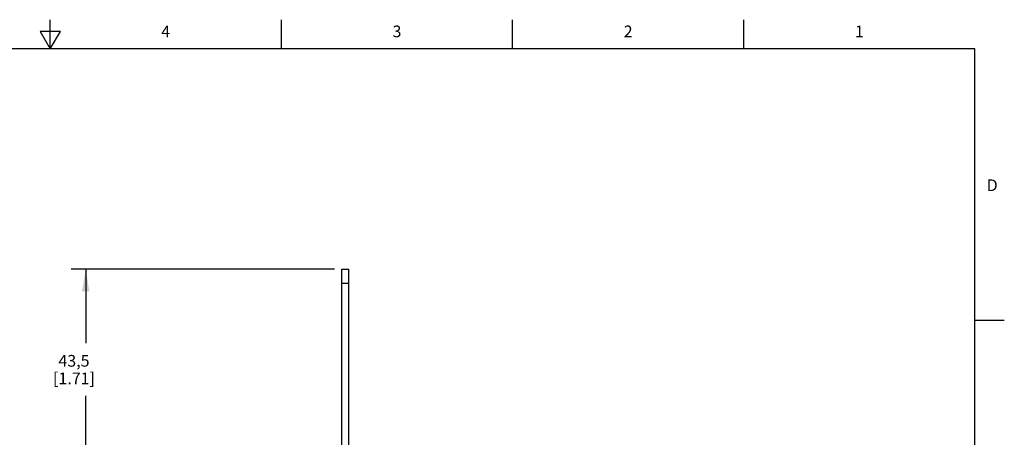
# Model space of a CAD drawing. Units: inches. Extents: x 0.4 to 16.6, y 0.6 to 10.4.
# Drawn here: x 8.2 to 16.6, y 6.8 to 10.4 of the extents above; entities that cross this region are included whole.
import ezdxf

# ---------------------------------------------------------------- set-up
doc = ezdxf.new("R2010")
doc.units = ezdxf.units.IN
doc.header["$LTSCALE"] = 0.935
doc.header["$MEASUREMENT"] = 0
doc.layers.get('0').update_dxf_attribs({"linetype": 'CONTINUOUS'})
doc.layers.add('02___PRT_ALL_AXES', color=7, linetype='CONTINUOUS')
doc.layers.add('SCHEME_DIMS', color=7, linetype='CONTINUOUS')
doc.styles.add('TEXTSTYLE_2', font='txt', dxfattribs={"width": 0.8})
doc.dimstyles.new('DIMSTYLE_2', dxfattribs={"dimtxt": 0.1, "dimasz": 0.1875, "dimexe": 0.18, "dimexo": 0.0625, "dimgap": 0.09, "dimtad": 0, "dimtih": 1, "dimtoh": 1, "dimdec": 1, "dimzin": 4, "dimdsep": 46, "dimtxsty": 'STANDARD', "dimblk": '_FILLED', "dimblk1": '_FILLED', "dimblk2": '_FILLED', "dimcen": 0.09, "dimadec": 0, "dimazin": 0, "dimtp": 0.1, "dimtm": 0.1, "dimtfac": 1, "dimtdec": 1, "dimtofl": 0, "dimtmove": 0, "dimatfit": 3, "dimldrblk": '_FILLED', "dimfxl": 1, "dimtolj": 1, "dimtzin": 4, "dimarcsym": 0})

# ---------------------------------------------------------------- blocks, each defined once
blk = doc.blocks.new('_FILLED')
at = {"color": 0, "linetype": 'BYBLOCK'}
blk.add_solid([(0, 0), (-1, 0.167), (-1, -0.167)], dxfattribs=at)
blk = doc.blocks.new('*D2')
at = {"layer": 'SCHEME_DIMS', "color": 2, "linetype": 'CONTINUOUS'}
for p, q in [((10.9233, 8.2327), (8.6777, 8.2327)), ((8.8027, 8.2327), (8.8027, 7.6014)), ((8.8027, 6.5201), (8.8027, 7.1514)), ((9.8013, 6.5201), (8.6777, 6.5201))]:
    blk.add_line(p, q, dxfattribs=at)
at = {"layer": 'SCHEME_DIMS', "color": 2, "linetype": 'CONTINUOUS', "xscale": 0.1875, "yscale": 0.1875, "zscale": 0.1875}
for p, rotation in [((8.8027, 8.2327), 90), ((8.8027, 6.5201), 270)]:
    blk.add_blockref('_FILLED', p, dxfattribs=dict(at, rotation=rotation))
at = {"layer": 'SCHEME_DIMS', "color": 2, "linetype": 'CONTINUOUS', "insert": (8.7027, 7.5014), "char_height": 0.1, "width": 0.6, "attachment_point": 2, "line_spacing_factor": 0.9}
blk.add_mtext('43,5\\P[1.71]', dxfattribs=at)

msp = doc.modelspace()

# ---------------------------------------------------------------- linework, layer by layer
at = {"color": 2, "linetype": 'CONTINUOUS'}
for p, q in [((8.5, 10.112), (8.5, 10.362)), ((10.47, 10.112), (10.47, 10.362)), ((12.44, 10.112), (12.44, 10.362)), ((14.41, 10.112), (14.41, 10.362)), ((8.4134, 10.262), (8.5, 10.112)), ((8.5866, 10.262), (8.4134, 10.262)), ((8.5, 10.112), (8.5866, 10.262)), ((16.38, 10.112), (0.62, 10.112)), ((16.38, 0.887), (16.38, 10.112)), ((16.38, 7.7995), (16.63, 7.7995))]:
    msp.add_line(p, q, dxfattribs=at)
at = {"layer": '02___PRT_ALL_AXES', "color": 3, "linetype": 'CONTINUOUS'}
msp.add_line((10.9858, 6.6382), (10.9858, 8.2327), dxfattribs=at)
at = {"layer": '02___PRT_ALL_AXES', "color": 7, "linetype": 'CONTINUOUS'}
for p in [(10.9858, 8.2327), (11.0449, 6.6382)]:
    msp.add_line(p, (11.0449, 8.2327), dxfattribs=at)
at = {"layer": '02___PRT_ALL_AXES', "color": 9, "linetype": 'CONTINUOUS'}
msp.add_line((10.9858, 8.1146), (11.0449, 8.1146), dxfattribs=at)

# ---------------------------------------------------------------- texts
at = {"color": 2, "linetype": 'CONTINUOUS', "char_height": 0.1, "width": 0.08, "line_spacing_factor": 0.9, "style": 'TEXTSTYLE_2'}
for s, insert, attachment_point in [('4', (9.485, 10.312), 2), ('3', (11.455, 10.312), 2), ('2', (13.425, 10.312), 2), ('1', (15.395, 10.312), 2), ('D', (16.48, 8.9995), 1)]:
    msp.add_mtext(s, dxfattribs=dict(at, insert=insert, attachment_point=attachment_point))

# ---------------------------------------------------------------- dimensions: what is measured, and where the dimension line sits
at = {"layer": 'SCHEME_DIMS', "color": 2, "linetype": 'CONTINUOUS'}
dim = msp.add_linear_dim(base=(8.8027, 8.2327), p1=(9.8013, 6.5201), p2=(10.9233, 8.2327), angle=90, dimstyle='DIMSTYLE_2', dxfattribs=at)
dim.commit()
dim.dimension.update_dxf_attribs({"geometry": '*D2', "text_midpoint": (8.6777, 7.3764), "dimtype": 160})

doc.saveas('drawing.dxf')
